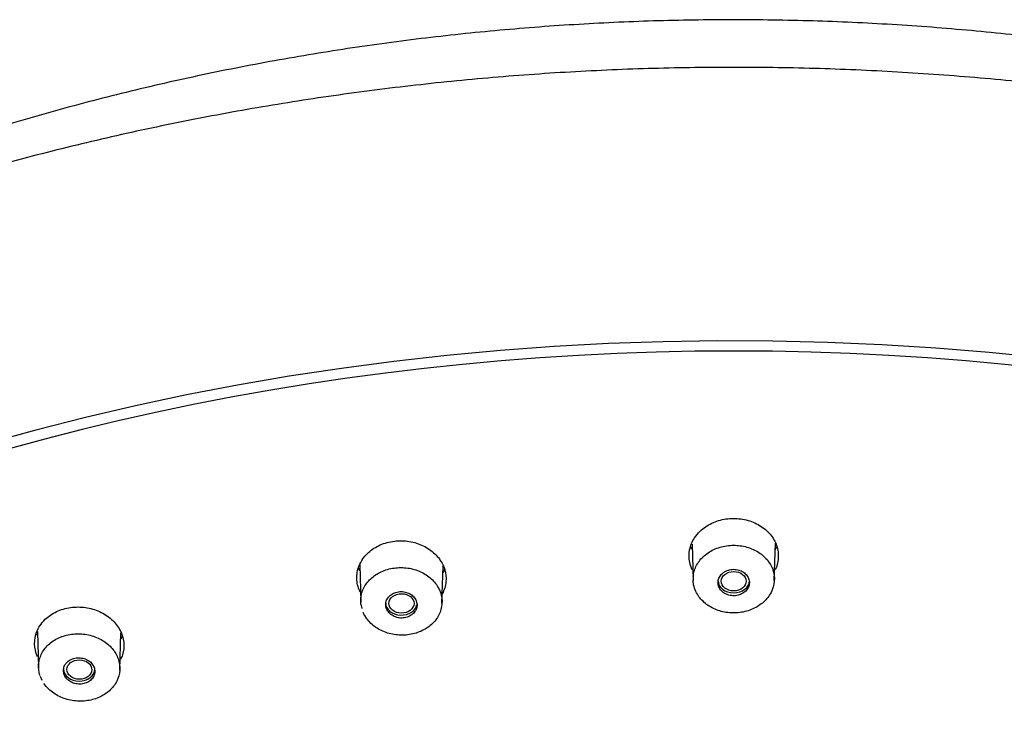
# Model space of a CAD drawing. Units: millimetres. Extents: x -18 to 428, y -18 to 584.
# Drawn here: x 101 to 138, y 559 to 584 of the extents above; entities that cross this region are included whole.
import ezdxf

# ---------------------------------------------------------------- set-up
doc = ezdxf.new("R2010")
doc.units = ezdxf.units.MM
for name, color, linetype in [('$DDT_AUDIT_GENERATED_(53D)', 7, 'Continuous'), ('$DDT_AUDIT_GENERATED_(6B1)', 7, 'Continuous'), ('A4240483_GEH_HD_', 7, 'Continuous'), ('Default', 7, 'Continuous')]:
    doc.layers.add(name, color=color, linetype=linetype)

# ---------------------------------------------------------------- blocks, each defined once
blk = doc.blocks.new('SE')
at = {"layer": '$DDT_AUDIT_GENERATED_(53D)', "color": 7, "linetype": 'Continuous'}
blk.add_ellipse((127.797, 511.817), major_axis=(78.348, 0), ratio=0.766044, start_param=-0.211716, end_param=3.353309, dxfattribs=at)
for points, knots in [([(126.558, 565.175), (126.68, 565.291), (126.827, 565.392), (126.987, 565.468), (127.148, 565.544), (127.326, 565.598), (127.508, 565.625), (127.689, 565.652), (127.878, 565.653), (128.06, 565.628), (128.241, 565.604), (128.42, 565.553), (128.581, 565.479), (128.742, 565.406), (128.891, 565.309), (129.014, 565.195), (129.138, 565.081), (129.241, 564.947), (129.313, 564.805), (129.386, 564.662), (129.43, 564.506), (129.443, 564.351), (129.455, 564.195), (129.436, 564.034), (129.386, 563.884), (129.37, 563.836), (129.351, 563.788), (129.329, 563.742)], [0, 0, 0, 0, 0.0534412, 0.0534412, 0.0534412, 0.1068908, 0.1068908, 0.1068908, 0.1602048, 0.1602048, 0.1602048, 0.2133944, 0.2133944, 0.2133944, 0.2665725, 0.2665725, 0.2665725, 0.3201296, 0.3201296, 0.3201296, 0.3740435, 0.3740435, 0.3740435, 0.4282606, 0.4282606, 0.4282606, 0.4454758, 0.4454758, 0.4454758, 0.4454758]), ([(126.263, 563.746), (126.221, 563.834), (126.191, 563.925), (126.171, 564.018), (126.139, 564.172), (126.139, 564.333), (126.169, 564.487), (126.2, 564.641), (126.263, 564.793), (126.353, 564.93), (126.411, 565.018), (126.48, 565.1), (126.558, 565.175)], [0.824771, 0.824771, 0.824771, 0.824771, 0.8573095, 0.8573095, 0.8573095, 0.9115131, 0.9115131, 0.9115131, 0.9657411, 0.9657411, 0.9657411, 1, 1, 1, 1]), ([(114.089, 564.154), (114.182, 564.286), (114.303, 564.406), (114.444, 564.505), (114.584, 564.603), (114.747, 564.683), (114.92, 564.736), (115.091, 564.789), (115.277, 564.819), (115.46, 564.821), (115.644, 564.824), (115.83, 564.8), (116.005, 564.752), (116.18, 564.703), (116.348, 564.629), (116.495, 564.535), (116.643, 564.441), (116.774, 564.325), (116.878, 564.196), (116.981, 564.066), (117.06, 563.92), (117.108, 563.769), (117.155, 563.617), (117.172, 563.457), (117.158, 563.302), (117.143, 563.15), (117.098, 562.998), (117.025, 562.859)], [0, 0, 0, 0, 0.0535212, 0.0535212, 0.0535212, 0.107063, 0.107063, 0.107063, 0.1603466, 0.1603466, 0.1603466, 0.2134821, 0.2134821, 0.2134821, 0.2667534, 0.2667534, 0.2667534, 0.3203254, 0.3203254, 0.3203254, 0.3741774, 0.3741774, 0.3741774, 0.428347, 0.428347, 0.428347, 0.4812168, 0.4812168, 0.4812168, 0.4812168]), ([(113.991, 562.918), (113.984, 562.931), (113.978, 562.945), (113.971, 562.959), (113.905, 563.106), (113.868, 563.264), (113.863, 563.42), (113.859, 563.576), (113.886, 563.735), (113.943, 563.883), (113.98, 563.977), (114.029, 564.068), (114.089, 564.154)], [0.8522974, 0.8522974, 0.8522974, 0.8522974, 0.8574484, 0.8574484, 0.8574484, 0.9115653, 0.9115653, 0.9115653, 0.9657987, 0.9657987, 0.9657987, 1, 1, 1, 1]), ([(102.344, 561.916), (102.463, 562.03), (102.607, 562.128), (102.766, 562.202), (102.924, 562.275), (103.101, 562.327), (103.281, 562.352), (103.461, 562.378), (103.649, 562.377), (103.831, 562.351), (104.013, 562.326), (104.193, 562.273), (104.356, 562.199), (104.519, 562.124), (104.67, 562.026), (104.797, 561.911), (104.924, 561.796), (105.031, 561.661), (105.107, 561.518), (105.183, 561.374), (105.231, 561.218), (105.246, 561.062), (105.262, 560.906), (105.246, 560.747), (105.198, 560.597), (105.181, 560.541), (105.159, 560.486), (105.132, 560.433)], [0, 0, 0, 0, 0.0532003, 0.0532003, 0.0532003, 0.1064015, 0.1064015, 0.1064015, 0.1595704, 0.1595704, 0.1595704, 0.212877, 0.212877, 0.212877, 0.2663159, 0.2663159, 0.2663159, 0.3202658, 0.3202658, 0.3202658, 0.3744803, 0.3744803, 0.3744803, 0.4287191, 0.4287191, 0.4287191, 0.4489453, 0.4489453, 0.4489453, 0.4489453]), ([(102.063, 560.531), (102.028, 560.609), (102, 560.689), (101.982, 560.77), (101.947, 560.924), (101.943, 561.084), (101.971, 561.238), (101.998, 561.391), (102.058, 561.541), (102.146, 561.677), (102.201, 561.762), (102.268, 561.843), (102.344, 561.916)], [0.8291094, 0.8291094, 0.8291094, 0.8291094, 0.8576448, 0.8576448, 0.8576448, 0.9119626, 0.9119626, 0.9119626, 0.9660842, 0.9660842, 0.9660842, 1, 1, 1, 1])]:
    blk.add_open_spline(points, degree=3, knots=knots, dxfattribs=at)
for points in [[(126.254, 564.507), (126.24, 564.535), (126.227, 564.563), (126.214, 564.591)], [(129.386, 564.6), (129.37, 564.561), (129.351, 564.523), (129.331, 564.486)], [(113.971, 563.721), (113.957, 563.747), (113.944, 563.773), (113.933, 563.8)], [(117.117, 563.786), (117.097, 563.737), (117.074, 563.689), (117.048, 563.642)], [(102.062, 561.314), (102.052, 561.333), (102.042, 561.353), (102.032, 561.374)], [(105.193, 561.288), (105.177, 561.251), (105.159, 561.214), (105.139, 561.178)]]:
    blk.add_open_spline(points, degree=3, dxfattribs=at)
at = {"layer": '$DDT_AUDIT_GENERATED_(6B1)', "color": 7, "linetype": 'Continuous'}
for p, q in [((126.258, 564.7), (126.294, 563.348)), ((129.299, 563.348), (129.336, 564.724)), ((113.971, 563.935), (114.009, 562.546)), ((117.013, 562.504), (117.051, 563.875)), ((114.015, 562.472), (114.047, 562.316)), ((102.06, 561.462), (102.096, 560.119)), ((105.101, 560.041), (105.138, 561.414)), ((102.153, 559.816), (102.215, 559.669))]:
    blk.add_line(p, q, dxfattribs=at)
for centre, major_axis, ratio in [((127.797, 563.325), (0.463, 0), 0.773657), ((115.515, 562.502), (0.463, -0.003), 0.773178), ((103.606, 560.057), (0.463, -0.006), 0.771808)]:
    blk.add_ellipse(centre, major_axis=major_axis, ratio=ratio, dxfattribs=at)
for centre, end_param in [((127.797, 563.341), 6.283185), ((115.511, 562.517), 6.165757), ((103.599, 560.072), 6.283185)]:
    blk.add_ellipse(centre, major_axis=(0.58, 0), ratio=0.766044, start_param=3.141593, end_param=end_param, dxfattribs=at)
for points, knots in [([(126.298, 563.503), (126.302, 563.54), (126.307, 563.577), (126.315, 563.613), (126.343, 563.752), (126.401, 563.889), (126.483, 564.012), (126.566, 564.135), (126.675, 564.248), (126.802, 564.341), (126.929, 564.434), (127.076, 564.51), (127.232, 564.562), (127.388, 564.615), (127.557, 564.646), (127.725, 564.653), (127.893, 564.659), (128.064, 564.642), (128.224, 564.602), (128.385, 564.563), (128.539, 564.5), (128.675, 564.418), (128.811, 564.337), (128.932, 564.235), (129.028, 564.121), (129.124, 564.007), (129.198, 563.877), (129.244, 563.742), (129.29, 563.607), (129.308, 563.463), (129.297, 563.323), (129.286, 563.183), (129.246, 563.042), (129.18, 562.912), (129.114, 562.783), (129.019, 562.66), (128.905, 562.556), (128.791, 562.453), (128.653, 562.364), (128.504, 562.298), (128.356, 562.232), (128.191, 562.186), (128.025, 562.165), (127.859, 562.144), (127.687, 562.146), (127.523, 562.171), (127.358, 562.197), (127.196, 562.246), (127.051, 562.315), (126.905, 562.385), (126.772, 562.476), (126.663, 562.581), (126.552, 562.686), (126.463, 562.809), (126.401, 562.938), (126.362, 563.019), (126.333, 563.104), (126.315, 563.191)], [0.0399788, 0.0399788, 0.0399788, 0.0399788, 0.0541733, 0.0541733, 0.0541733, 0.1083406, 0.1083406, 0.1083406, 0.1624578, 0.1624578, 0.1624578, 0.2161966, 0.2161966, 0.2161966, 0.2697768, 0.2697768, 0.2697768, 0.3231357, 0.3231357, 0.3231357, 0.376415, 0.376415, 0.376415, 0.4298045, 0.4298045, 0.4298045, 0.4835342, 0.4835342, 0.4835342, 0.5375423, 0.5375423, 0.5375423, 0.591582, 0.591582, 0.591582, 0.645709, 0.645709, 0.645709, 0.6996061, 0.6996061, 0.6996061, 0.7532374, 0.7532374, 0.7532374, 0.8065119, 0.8065119, 0.8065119, 0.859816, 0.859816, 0.859816, 0.9132093, 0.9132093, 0.9132093, 0.9667158, 0.9667158, 0.9667158, 1, 1, 1, 1]), ([(114.015, 562.479), (114.01, 562.516), (114.008, 562.553), (114.008, 562.59), (114.007, 562.73), (114.035, 562.873), (114.091, 563.005), (114.146, 563.138), (114.23, 563.264), (114.336, 563.372), (114.441, 563.481), (114.57, 563.575), (114.713, 563.648), (114.856, 563.72), (115.016, 563.773), (115.18, 563.802), (115.344, 563.831), (115.516, 563.837), (115.682, 563.819), (115.848, 563.801), (116.014, 563.76), (116.164, 563.698), (116.315, 563.635), (116.455, 563.551), (116.573, 563.452), (116.692, 563.351), (116.792, 563.233), (116.865, 563.106), (116.939, 562.979), (116.987, 562.84), (117.005, 562.7), (117.024, 562.56), (117.014, 562.416), (116.976, 562.28), (116.937, 562.143), (116.87, 562.01), (116.779, 561.892), (116.688, 561.775), (116.571, 561.669), (116.438, 561.584), (116.306, 561.499), (116.153, 561.432), (115.994, 561.389), (115.835, 561.346), (115.665, 561.325), (115.498, 561.329), (115.33, 561.332), (115.161, 561.359), (115.003, 561.408), (114.846, 561.457), (114.696, 561.529), (114.566, 561.618), (114.435, 561.707), (114.321, 561.816), (114.233, 561.935), (114.178, 562.01), (114.132, 562.09), (114.096, 562.173)], [0.0400197, 0.0400197, 0.0400197, 0.0400197, 0.0541733, 0.0541733, 0.0541733, 0.1083406, 0.1083406, 0.1083406, 0.1624578, 0.1624578, 0.1624578, 0.2161966, 0.2161966, 0.2161966, 0.2697768, 0.2697768, 0.2697768, 0.3231357, 0.3231357, 0.3231357, 0.376415, 0.376415, 0.376415, 0.4298045, 0.4298045, 0.4298045, 0.4835342, 0.4835342, 0.4835342, 0.5375423, 0.5375423, 0.5375423, 0.591582, 0.591582, 0.591582, 0.645709, 0.645709, 0.645709, 0.6996061, 0.6996061, 0.6996061, 0.7532374, 0.7532374, 0.7532374, 0.8065119, 0.8065119, 0.8065119, 0.859816, 0.859816, 0.859816, 0.9132093, 0.9132093, 0.9132093, 0.9667158, 0.9667158, 0.9667158, 1, 1, 1, 1]), ([(127.38, 563.615), (127.335, 563.575), (127.297, 563.529), (127.27, 563.479), (127.242, 563.429), (127.225, 563.374), (127.219, 563.32), (127.213, 563.265), (127.218, 563.209), (127.234, 563.155), (127.25, 563.102), (127.277, 563.05), (127.314, 563.004), (127.35, 562.958), (127.396, 562.917), (127.448, 562.884), (127.5, 562.851), (127.56, 562.825), (127.622, 562.808), (127.684, 562.792), (127.75, 562.784), (127.814, 562.786), (127.879, 562.788), (127.944, 562.799), (128.004, 562.818), (128.064, 562.837), (128.121, 562.866), (128.17, 562.901), (128.22, 562.936), (128.263, 562.979), (128.296, 563.025), (128.329, 563.072), (128.353, 563.125), (128.365, 563.178), (128.378, 563.232), (128.38, 563.289), (128.371, 563.343), (128.362, 563.398), (128.341, 563.452), (128.311, 563.501), (128.281, 563.55), (128.24, 563.595), (128.192, 563.632), (128.144, 563.67), (128.088, 563.701), (128.029, 563.723), (127.969, 563.745), (127.904, 563.758), (127.84, 563.762), (127.775, 563.766), (127.709, 563.761), (127.647, 563.747), (127.585, 563.733), (127.524, 563.71), (127.471, 563.679), (127.438, 563.66), (127.408, 563.639), (127.38, 563.615)], [0, 0, 0, 0, 0.053991, 0.053991, 0.053991, 0.107967, 0.107967, 0.107967, 0.162156, 0.162156, 0.162156, 0.21643, 0.21643, 0.21643, 0.270536, 0.270536, 0.270536, 0.324295, 0.324295, 0.324295, 0.377683, 0.377683, 0.377683, 0.430842, 0.430842, 0.430842, 0.484012, 0.484012, 0.484012, 0.537426, 0.537426, 0.537426, 0.59121, 0.59121, 0.59121, 0.645331, 0.645331, 0.645331, 0.699606, 0.699606, 0.699606, 0.753784, 0.753784, 0.753784, 0.807655, 0.807655, 0.807655, 0.861149, 0.861149, 0.861149, 0.914361, 0.914361, 0.914361, 0.967506, 0.967506, 0.967506, 1, 1, 1, 1]), ([(115.031, 562.731), (114.994, 562.686), (114.967, 562.635), (114.95, 562.582), (114.934, 562.53), (114.928, 562.474), (114.933, 562.419), (114.938, 562.364), (114.955, 562.309), (114.982, 562.259), (115.009, 562.208), (115.046, 562.161), (115.091, 562.12), (115.136, 562.08), (115.19, 562.045), (115.249, 562.019), (115.307, 561.994), (115.371, 561.976), (115.435, 561.968), (115.499, 561.96), (115.566, 561.961), (115.629, 561.972), (115.692, 561.982), (115.754, 562.001), (115.809, 562.029), (115.865, 562.056), (115.915, 562.091), (115.956, 562.132), (115.998, 562.174), (116.031, 562.221), (116.054, 562.272), (116.077, 562.323), (116.089, 562.378), (116.091, 562.432), (116.093, 562.487), (116.083, 562.543), (116.063, 562.595), (116.042, 562.648), (116.011, 562.698), (115.971, 562.743), (115.931, 562.787), (115.882, 562.826), (115.827, 562.857), (115.772, 562.887), (115.711, 562.91), (115.647, 562.924), (115.584, 562.938), (115.518, 562.942), (115.453, 562.938), (115.389, 562.933), (115.325, 562.919), (115.266, 562.897), (115.208, 562.875), (115.153, 562.844), (115.107, 562.807), (115.079, 562.784), (115.053, 562.759), (115.031, 562.731)], [0, 0, 0, 0, 0.053991, 0.053991, 0.053991, 0.107967, 0.107967, 0.107967, 0.162156, 0.162156, 0.162156, 0.21643, 0.21643, 0.21643, 0.270536, 0.270536, 0.270536, 0.324295, 0.324295, 0.324295, 0.377683, 0.377683, 0.377683, 0.430842, 0.430842, 0.430842, 0.484012, 0.484012, 0.484012, 0.537426, 0.537426, 0.537426, 0.59121, 0.59121, 0.59121, 0.645331, 0.645331, 0.645331, 0.699606, 0.699606, 0.699606, 0.753784, 0.753784, 0.753784, 0.807655, 0.807655, 0.807655, 0.861149, 0.861149, 0.861149, 0.914361, 0.914361, 0.914361, 0.967506, 0.967506, 0.967506, 1, 1, 1, 1]), ([(102.149, 559.837), (102.138, 559.872), (102.128, 559.909), (102.12, 559.945), (102.09, 560.083), (102.088, 560.228), (102.115, 560.366), (102.141, 560.503), (102.198, 560.639), (102.279, 560.76), (102.359, 560.881), (102.467, 560.991), (102.592, 561.082), (102.717, 561.172), (102.863, 561.246), (103.018, 561.296), (103.173, 561.346), (103.341, 561.375), (103.508, 561.379), (103.675, 561.384), (103.846, 561.365), (104.007, 561.324), (104.168, 561.282), (104.323, 561.218), (104.46, 561.135), (104.598, 561.052), (104.721, 560.949), (104.819, 560.834), (104.918, 560.718), (104.994, 560.587), (105.042, 560.452), (105.089, 560.317), (105.109, 560.173), (105.1, 560.033), (105.091, 559.894), (105.053, 559.754), (104.988, 559.625), (104.923, 559.497), (104.83, 559.378), (104.717, 559.276), (104.605, 559.175), (104.469, 559.088), (104.321, 559.025), (104.175, 558.961), (104.012, 558.918), (103.847, 558.899), (103.682, 558.88), (103.509, 558.884), (103.345, 558.912), (103.179, 558.939), (103.017, 558.99), (102.871, 559.061), (102.724, 559.131), (102.589, 559.223), (102.478, 559.33), (102.408, 559.396), (102.346, 559.469), (102.294, 559.546)], [0.0400302, 0.0400302, 0.0400302, 0.0400302, 0.0541733, 0.0541733, 0.0541733, 0.1083406, 0.1083406, 0.1083406, 0.1624578, 0.1624578, 0.1624578, 0.2161966, 0.2161966, 0.2161966, 0.2697768, 0.2697768, 0.2697768, 0.3231357, 0.3231357, 0.3231357, 0.376415, 0.376415, 0.376415, 0.4298045, 0.4298045, 0.4298045, 0.4835342, 0.4835342, 0.4835342, 0.5375423, 0.5375423, 0.5375423, 0.591582, 0.591582, 0.591582, 0.645709, 0.645709, 0.645709, 0.6996061, 0.6996061, 0.6996061, 0.7532374, 0.7532374, 0.7532374, 0.8065119, 0.8065119, 0.8065119, 0.859816, 0.859816, 0.859816, 0.9132093, 0.9132093, 0.9132093, 0.9667158, 0.9667158, 0.9667158, 1, 1, 1, 1]), ([(103.069, 560.218), (103.043, 560.169), (103.026, 560.115), (103.021, 560.061), (103.016, 560.007), (103.021, 559.951), (103.038, 559.898), (103.054, 559.844), (103.082, 559.792), (103.119, 559.746), (103.156, 559.7), (103.202, 559.658), (103.255, 559.624), (103.307, 559.59), (103.368, 559.563), (103.43, 559.545), (103.492, 559.528), (103.559, 559.519), (103.624, 559.52), (103.689, 559.52), (103.754, 559.53), (103.814, 559.549), (103.874, 559.567), (103.93, 559.595), (103.979, 559.629), (104.028, 559.663), (104.07, 559.705), (104.102, 559.751), (104.134, 559.797), (104.157, 559.848), (104.169, 559.901), (104.181, 559.954), (104.182, 560.01), (104.172, 560.064), (104.163, 560.119), (104.141, 560.172), (104.111, 560.221), (104.08, 560.271), (104.039, 560.316), (103.99, 560.355), (103.942, 560.393), (103.886, 560.425), (103.825, 560.448), (103.765, 560.471), (103.7, 560.485), (103.635, 560.49), (103.57, 560.495), (103.504, 560.491), (103.441, 560.478), (103.379, 560.465), (103.319, 560.443), (103.266, 560.413), (103.214, 560.384), (103.167, 560.346), (103.129, 560.303), (103.106, 560.277), (103.086, 560.248), (103.069, 560.218)], [0, 0, 0, 0, 0.053991, 0.053991, 0.053991, 0.107967, 0.107967, 0.107967, 0.162156, 0.162156, 0.162156, 0.21643, 0.21643, 0.21643, 0.270536, 0.270536, 0.270536, 0.324295, 0.324295, 0.324295, 0.377683, 0.377683, 0.377683, 0.430842, 0.430842, 0.430842, 0.484012, 0.484012, 0.484012, 0.537426, 0.537426, 0.537426, 0.59121, 0.59121, 0.59121, 0.645331, 0.645331, 0.645331, 0.699606, 0.699606, 0.699606, 0.753784, 0.753784, 0.753784, 0.807655, 0.807655, 0.807655, 0.861149, 0.861149, 0.861149, 0.914361, 0.914361, 0.914361, 0.967506, 0.967506, 0.967506, 1, 1, 1, 1])]:
    blk.add_open_spline(points, degree=3, knots=knots, dxfattribs=at)
blk.add_open_spline([(126.315, 563.191), (126.303, 563.251), (126.295, 563.312), (126.294, 563.374)], degree=3, dxfattribs=at)
at = {"layer": 'A4240483_GEH_HD_', "color": 7, "linetype": 'Continuous'}
blk.add_ellipse((127.797, 511.618), major_axis=(-79.099, 0), ratio=0.766044, start_param=1.592833, end_param=6.283185, dxfattribs=at)
for points, knots in [([(179.201, 568.116), (178.889, 568.348), (177.862, 569.098), (176.076, 570.328), (173.807, 571.77), (171.465, 573.142), (169.054, 574.44), (166.577, 575.664), (164.04, 576.811), (161.445, 577.88), (158.797, 578.868), (156.101, 579.775), (153.359, 580.598), (150.577, 581.337), (147.76, 581.99), (144.911, 582.557), (142.034, 583.036), (139.136, 583.427), (136.219, 583.729), (133.29, 583.941), (130.351, 584.064), (127.409, 584.098), (124.467, 584.041), (121.53, 583.894), (118.603, 583.658), (115.691, 583.332), (112.798, 582.918), (109.928, 582.416), (107.087, 581.826), (104.278, 581.15), (101.506, 580.389), (98.776, 579.543), (96.091, 578.615), (93.456, 577.605), (90.876, 576.515), (88.354, 575.347), (85.894, 574.103), (83.5, 572.784), (81.176, 571.393), (78.926, 569.932), (77.352, 568.825), (76.521, 568.212), (76.399, 568.121)], [0.2237534, 0.2237534, 0.2237534, 0.2237534, 0.2300551, 0.2442884, 0.2585233, 0.2727595, 0.2869967, 0.3012347, 0.3154733, 0.3297123, 0.3439516, 0.3581911, 0.3724307, 0.3866703, 0.4009099, 0.4151494, 0.4293889, 0.4436283, 0.4578677, 0.4721071, 0.4863465, 0.500586, 0.5148255, 0.5290651, 0.5433049, 0.5575448, 0.5717849, 0.5860252, 0.6002658, 0.6145066, 0.6287476, 0.6429889, 0.6572304, 0.671472, 0.6857137, 0.6999554, 0.7141969, 0.7284381, 0.7426788, 0.7569189, 0.771158, 0.7736191, 0.7736191, 0.7736191, 0.7736191]), ([(207.288, 530.977), (207.089, 531.811), (206.743, 533.231), (206.032, 535.561), (205.225, 537.827), (204.299, 540.084), (203.263, 542.308), (202.118, 544.502), (200.866, 546.66), (199.507, 548.78), (198.044, 550.859), (196.479, 552.893), (194.815, 554.88), (193.053, 556.817), (191.196, 558.701), (189.247, 560.529), (187.21, 562.299), (185.086, 564.008), (182.878, 565.653), (180.591, 567.233), (178.228, 568.744), (175.791, 570.185), (173.285, 571.553), (170.713, 572.847), (168.078, 574.065), (165.386, 575.204), (162.639, 576.264), (159.841, 577.243), (156.998, 578.139), (154.112, 578.951), (151.187, 579.679), (148.23, 580.32), (145.242, 580.874), (142.229, 581.34), (139.196, 581.718), (136.146, 582.007), (133.084, 582.206), (130.014, 582.316), (126.941, 582.336), (123.869, 582.266), (120.803, 582.106), (117.747, 581.857), (114.706, 581.518), (111.683, 581.091), (108.684, 580.576), (105.712, 579.973), (102.772, 579.284), (99.869, 578.509), (97.005, 577.65), (94.187, 576.708), (91.416, 575.683), (88.699, 574.579), (86.038, 573.395), (83.437, 572.134), (80.901, 570.798), (78.432, 569.389), (76.035, 567.908), (73.713, 566.358), (71.47, 564.74), (69.308, 563.059), (67.23, 561.314), (65.241, 559.511), (63.343, 557.65), (61.538, 555.734), (59.829, 553.767), (58.22, 551.752), (56.711, 549.69), (55.305, 547.586), (54.005, 545.442), (52.812, 543.262), (51.728, 541.048), (50.756, 538.806), (49.891, 536.531), (49.154, 534.255), (48.642, 532.454), (48.439, 531.525), (48.389, 531.293)], [0, 0, 0, 0, 0.013314, 0.02692, 0.04053, 0.054144, 0.067761, 0.081383, 0.095009, 0.108639, 0.122273, 0.135911, 0.149553, 0.163198, 0.176846, 0.190497, 0.204151, 0.217806, 0.231464, 0.245123, 0.258783, 0.272444, 0.286107, 0.29977, 0.313433, 0.327097, 0.340761, 0.354425, 0.36809, 0.381754, 0.395419, 0.409083, 0.422747, 0.436412, 0.450076, 0.46374, 0.477404, 0.491069, 0.504733, 0.518397, 0.532062, 0.545726, 0.559391, 0.573056, 0.586721, 0.600386, 0.614051, 0.627717, 0.641383, 0.655049, 0.668715, 0.682381, 0.696047, 0.709713, 0.723379, 0.737045, 0.75071, 0.764374, 0.778038, 0.7917, 0.805361, 0.819021, 0.832678, 0.846334, 0.859986, 0.873636, 0.887282, 0.900925, 0.914564, 0.928199, 0.941829, 0.955456, 0.969077, 0.982695, 0.996308, 1, 1, 1, 1])]:
    blk.add_open_spline(points, degree=3, knots=knots, dxfattribs=at)

msp = doc.modelspace()

# ---------------------------------------------------------------- block references
at = {"layer": 'Default'}
msp.add_blockref('SE', (0, 0), dxfattribs=at)

doc.saveas('drawing.dxf')
